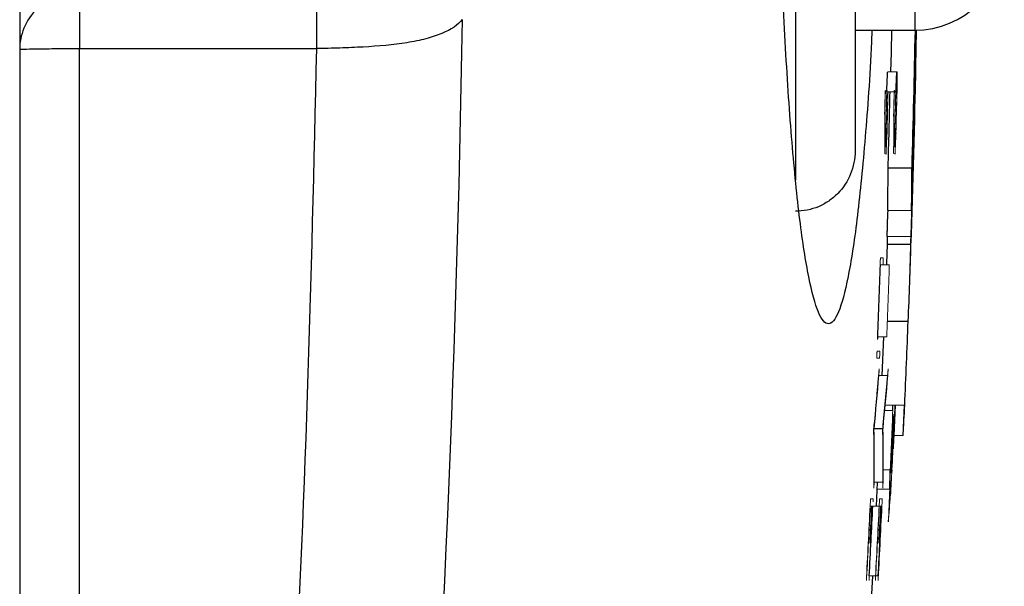
# Model space of a CAD drawing. Units: inches. Extents: x -55.1 to 43.2, y -22.8 to 33.1.
# Drawn here: x 19.5 to 20.8, y -14.9 to -14.2 of the extents above; entities that cross this region are included whole.
import ezdxf

# ---------------------------------------------------------------- set-up
doc = ezdxf.new("R2010")
doc.units = ezdxf.units.IN
doc.header["$MEASUREMENT"] = 0

msp = doc.modelspace()

# ---------------------------------------------------------------- linework, layer by layer
at = {"color": 7, "linetype": 'Continuous', "lineweight": 25}
for p, q in [((19.5052, -12.2198), (19.5052, -15.298)), ((20.6075, -13.8574), (20.6075, -14.3512)), ((20.6075, -14.192), (20.6863, -14.192)), ((19.5839, -14.2161), (19.8967, -14.2161)), ((20.6877, -14.2321), (20.6878, -14.2321)), ((20.6511, -14.3737), (20.6826, -14.3737)), ((20.65, -14.4642), (20.6496, -14.4744)), ((20.6496, -14.4744), (20.6812, -14.4744)), ((20.65, -14.576), (20.6775, -14.576)), ((20.6434, -14.6477), (20.6454, -14.5967)), ((20.659, -14.7271), (20.6608, -14.687)), ((20.6708, -14.7271), (20.6726, -14.687)), ((20.6325, -14.7176), (20.6439, -14.7176)), ((20.6356, -14.82), (20.6372, -14.7885)), ((20.6292, -14.9444), (20.6309, -14.9121))]:
    msp.add_line(p, q, dxfattribs=at)
at = {"color": 8, "linetype": 'Continuous', "lineweight": 25}
for p, q in [((20.6863, -13.3259), (20.6863, -14.192)), ((20.5288, -13.8574), (20.5288, -14.39))]:
    msp.add_line(p, q, dxfattribs=at)
at = {"color": 144, "linetype": 'Continuous', "lineweight": 18}
for p, q in [((20.6875, -14.1929), (20.6877, -14.1929)), ((20.6882, -14.1929), (20.6885, -14.1929)), ((20.687, -14.2206), (20.6872, -14.2206)), ((20.6504, -14.247), (20.6622, -14.247)), ((20.6505, -14.2466), (20.6511, -14.2466)), ((20.6623, -14.2466), (20.6629, -14.2466)), ((20.6626, -14.256), (20.6621, -14.256)), ((20.6492, -14.2732), (20.6591, -14.2732)), ((20.6593, -14.2732), (20.661, -14.2732)), ((20.6852, -14.2949), (20.6854, -14.2949)), ((20.6855, -14.3078), (20.6857, -14.3078)), ((20.6469, -14.346), (20.6473, -14.346)), ((20.6475, -14.346), (20.6485, -14.346)), ((20.6587, -14.346), (20.6591, -14.346)), ((20.6593, -14.346), (20.6603, -14.346)), ((20.6507, -14.4299), (20.6503, -14.4431)), ((20.6505, -14.4299), (20.6821, -14.4299)), ((20.6499, -14.4642), (20.6814, -14.4642)), ((20.641, -14.4925), (20.6411, -14.4925)), ((20.6411, -14.4925), (20.6446, -14.4925)), ((20.6409, -14.5018), (20.6527, -14.5018)), ((20.6374, -14.5967), (20.6492, -14.5967)), ((20.6365, -14.6154), (20.6401, -14.6154)), ((20.6397, -14.6248), (20.6361, -14.6248)), ((20.6388, -14.6477), (20.6502, -14.6477)), ((20.6466, -14.6937), (20.6573, -14.6937)), ((20.6472, -14.687), (20.673, -14.687)), ((20.659, -14.7271), (20.6708, -14.7271)), ((20.6445, -14.7723), (20.6539, -14.7723)), ((20.6326, -14.7885), (20.644, -14.7885)), ((20.6367, -14.7977), (20.6531, -14.7977)), ((20.6279, -14.8106), (20.628, -14.8106)), ((20.628, -14.8106), (20.6315, -14.8106)), ((20.6397, -14.8106), (20.6398, -14.8106)), ((20.6398, -14.8106), (20.6433, -14.8106)), ((20.6292, -14.82), (20.6276, -14.82)), ((20.6309, -14.82), (20.6295, -14.82)), ((20.6309, -14.82), (20.6392, -14.82)), ((20.6411, -14.82), (20.6394, -14.82)), ((20.6428, -14.82), (20.6413, -14.82)), ((20.6262, -14.9121), (20.6344, -14.9121)), ((20.6347, -14.9121), (20.638, -14.9121))]:
    msp.add_line(p, q, dxfattribs=at)
at = {"color": 7, "linetype": 'Continuous', "lineweight": 25, "flags": 128}
for points in [[(20.6555, -14.192), (20.6549, -14.2212), (20.6543, -14.247)], [(20.6499, -14.4642), (20.6509, -14.4337), (20.651, -14.4299)], [(20.6496, -14.4744), (20.6493, -14.4871), (20.6489, -14.4998), (20.6489, -14.501)]]:
    msp.add_lwpolyline(points, dxfattribs=at)
at = {"color": 144, "linetype": 'Continuous', "lineweight": 18, "flags": 128}
for points in [[(20.6504, -14.247), (20.6504, -14.247), (20.6504, -14.2469), (20.6504, -14.2469), (20.6504, -14.2468), (20.6504, -14.2468), (20.6505, -14.2467), (20.6505, -14.2467), (20.6505, -14.2466)], [(20.6511, -14.2466), (20.6511, -14.2467), (20.6511, -14.2468), (20.6511, -14.2469), (20.6511, -14.247), (20.6511, -14.2471), (20.6511, -14.2472), (20.6511, -14.2473), (20.6511, -14.2474)], [(20.6622, -14.247), (20.6622, -14.247), (20.6622, -14.2469), (20.6623, -14.2469), (20.6623, -14.2468), (20.6623, -14.2468), (20.6623, -14.2467), (20.6623, -14.2467), (20.6623, -14.2466)], [(20.6629, -14.2466), (20.6629, -14.2467), (20.6629, -14.2468), (20.6629, -14.2469), (20.6629, -14.247), (20.6629, -14.2471), (20.6629, -14.2472), (20.6629, -14.2473), (20.6629, -14.2474)], [(20.6496, -14.2714), (20.6495, -14.2726), (20.6494, -14.2754), (20.6492, -14.2782)], [(20.651, -14.274), (20.651, -14.2741), (20.651, -14.2743), (20.651, -14.2744), (20.651, -14.2746), (20.651, -14.2748), (20.651, -14.2749), (20.651, -14.2751), (20.651, -14.2752)], [(20.6628, -14.274), (20.6628, -14.2741), (20.6628, -14.2743), (20.6628, -14.2744), (20.6628, -14.2746), (20.6628, -14.2748), (20.6628, -14.2749), (20.6628, -14.2751), (20.6628, -14.2752)], [(20.6465, -14.3029), (20.6465, -14.3027), (20.6465, -14.3025), (20.6465, -14.3023), (20.6465, -14.3021), (20.6465, -14.3019), (20.6465, -14.3018), (20.6465, -14.3016), (20.6466, -14.3014)], [(20.6583, -14.3029), (20.6583, -14.3027), (20.6583, -14.3025), (20.6583, -14.3023), (20.6584, -14.3021), (20.6584, -14.3019), (20.6584, -14.3018), (20.6584, -14.3016), (20.6584, -14.3014)], [(20.6497, -14.3273), (20.6497, -14.3275), (20.6497, -14.3277), (20.6496, -14.3279), (20.6496, -14.3281), (20.6496, -14.3283), (20.6496, -14.3285), (20.6496, -14.3287), (20.6496, -14.3289)], [(20.6615, -14.3273), (20.6615, -14.3275), (20.6615, -14.3277), (20.6615, -14.3279), (20.6615, -14.3281), (20.6614, -14.3283), (20.6614, -14.3285), (20.6614, -14.3287), (20.6614, -14.3289)], [(20.6484, -14.3549), (20.6484, -14.3549), (20.6483, -14.355), (20.6483, -14.3551), (20.6483, -14.3551), (20.6483, -14.3552), (20.6483, -14.3552), (20.6483, -14.3553), (20.6483, -14.3553)], [(20.6602, -14.3549), (20.6602, -14.3549), (20.6602, -14.355), (20.6602, -14.3551), (20.6601, -14.3551), (20.6601, -14.3552), (20.6601, -14.3552), (20.6601, -14.3553), (20.6601, -14.3553)], [(20.6389, -14.6464), (20.6389, -14.6466), (20.6389, -14.6467), (20.6389, -14.6469), (20.6389, -14.6471), (20.6389, -14.6472), (20.6388, -14.6474), (20.6388, -14.6475), (20.6388, -14.6477)], [(20.6507, -14.6464), (20.6507, -14.6466), (20.6507, -14.6467), (20.6507, -14.6469), (20.6507, -14.6471), (20.6507, -14.6472), (20.6507, -14.6474), (20.6507, -14.6475), (20.6506, -14.6477)]]:
    msp.add_lwpolyline(points, dxfattribs=at)
at = {"color": 7, "linetype": 'Continuous', "lineweight": 25}
for centre, radius, start, end in [((20.6863, -14.0739), 0.1181, 270, 0), ((-0.9919, -13.7589), 21.6832, 358.37532, 358.85558), ((-0.9919, -13.7589), 21.6838, 358.55487, 358.85322), ((-0.9919, -13.7589), 21.6848, 358.74971, 358.85572), ((-0.9919, -13.7589), 21.6848, 358.13622, 358.7801), ((-0.9919, -13.7589), 21.6849, 358.1092, 358.74971), ((15.9401, -14.1655), 4.7482, 358.6245, 359.1962), ((9.8413, -13.7539), 10.8204, 357.24908, 357.38775), ((-0.9919, -13.7589), 21.6517, 358.37295, 358.63901), ((-0.9919, -13.7589), 21.685, 357.98284, 358.62454), ((16.2176, -14.2552), 4.4684, 359.3245, 359.4905), ((15.9004, -14.355), 4.7507, 359.0966, 359.775), ((15.925, -14.355), 4.7576, 359.0979, 359.7753), ((15.8617, -14.3525), 4.821, 357.343, 358.5513), ((-0.9919, -13.7589), 21.6455, 357.78185, 358.03317), ((-0.9919, -13.7589), 21.6848, 357.54715, 357.84057), ((16.3395, -14.2926), 4.314, 354.3464, 355.2781), ((16.349, -14.2926), 4.3163, 354.3495, 355.2807), ((17.2812, -14.6966), 3.3761, 0.0488, 0.1635), ((16.3219, -14.7606), 4.3107, 359.6291, 0.5721), ((16.3314, -14.7606), 4.3131, 359.6293, 0.5718), ((8.6947, -14.4116), 11.9647, 358.15071, 358.27235), ((-0.9919, -13.7589), 21.6488, 356.94661, 357.19067), ((-0.9919, -13.7589), 21.6606, 356.94827, 357.1922)]:
    msp.add_arc(centre, radius, start, end, dxfattribs=at)
at = {"color": 144, "linetype": 'Continuous', "lineweight": 18}
for centre, radius, start, end in [((-0.9919, -13.7589), 21.684, 358.52578, 358.85324), ((15.8841, -14.1638), 4.8042, 359.3222, 359.6524), ((9.8472, -13.7539), 10.8262, 357.25058, 357.38917), ((9.5322, -14.2304), 11.1307, 359.776, 359.91247), ((9.8087, -13.7591), 10.8647, 357.26159, 357.37897), ((9.9214, -14.2463), 10.7412, 359.83083, 359.94833), ((-0.9919, -13.7589), 21.6452, 358.56398, 358.63542), ((-0.9919, -13.7589), 21.6455, 358.57059, 358.63435), ((-0.9889, -13.7529), 21.6444, 358.42984, 358.62252), ((-0.9919, -13.7589), 21.6474, 358.44608, 358.62547), ((-0.9919, -13.7589), 21.6488, 358.50451, 358.62611), ((-0.9916, -13.7572), 21.6487, 358.49092, 358.6288), ((-0.9919, -13.7589), 21.6571, 358.56477, 358.63616), ((-0.9919, -13.7589), 21.6573, 358.57137, 358.6351), ((-0.9889, -13.7529), 21.6562, 358.4307, 358.62327), ((-0.9919, -13.7589), 21.6592, 358.44693, 358.62622), ((-0.9919, -13.7589), 21.6606, 358.50532, 358.62686), ((-0.9916, -13.7572), 21.6605, 358.49174, 358.62955), ((9.6795, -14.3269), 10.9671, 359.85474, 0.12531), ((9.7803, -14.3229), 10.8666, 359.87819, 0.12639), ((9.6853, -14.3269), 10.9731, 359.85482, 0.12524), ((9.7861, -14.3229), 10.8726, 359.87826, 0.12633), ((-0.9919, -13.7589), 21.6843, 358.22672, 358.58372), ((-0.9919, -13.7589), 21.6845, 358.19195, 358.54952), ((15.5556, -14.2766), 5.1294, 359.5515, 359.6745), ((9.8282, -13.8219), 10.8332, 357.17988, 357.31777), ((9.902, -13.8173), 10.7595, 357.18377, 357.30121), ((9.8342, -13.8219), 10.8391, 357.18142, 357.31923), ((9.908, -13.8173), 10.7653, 357.1853, 357.30268), ((20.6341, -14.392), 0.0393, 68.858, 71.6386), ((20.646, -14.392), 0.0393, 68.8474, 71.6293), ((15.9382, -14.3558), 4.7129, 358.6825, 358.9389), ((15.9629, -14.3558), 4.7198, 358.6844, 358.9405), ((-0.9919, -13.7589), 21.6452, 357.78531, 358.0506), ((-0.9919, -13.7589), 21.6573, 357.78306, 358.03424), ((16.3118, -14.283), 4.342, 354.3132, 355.2956), ((16.3213, -14.283), 4.3443, 354.3163, 355.2981), ((-0.6869, -13.8204), 21.362, 357.44615, 357.65705), ((-0.9718, -13.7523), 21.652, 357.30042, 357.52582), ((-0.2695, -13.829), 20.9474, 357.49489, 357.65244), ((15.7193, -14.4324), 4.9603, 356.5939, 357.0583), ((-0.7893, -13.7365), 21.4694, 357.33598, 357.43103), ((-0.7859, -13.7373), 21.4661, 357.3345, 357.43028), ((20.4412, -14.7218), 0.2185, 5.7985, 6.0621), ((0.4609, -13.9091), 20.2127, 357.54037, 357.7279), ((0.4508, -13.9058), 20.2231, 357.65188, 357.72693), ((3.4035, -13.8291), 17.2773, 356.99257, 357.05058), ((19.2295, -14.5617), 1.4359, 354.0531, 354.1556), ((16.523, -14.6565), 4.1354, 359.085, 359.1456), ((16.3416, -14.7687), 4.2906, 359.6503, 0.6318), ((16.3511, -14.7687), 4.293, 359.6505, 0.6314), ((3.2672, -13.829), 17.4135, 356.88084, 357.05881), ((15.7063, -14.4322), 4.9615, 356.3907, 356.592), ((8.3284, -14.0716), 12.3477, 356.58796, 356.74812), ((2.5535, -14.0689), 18.1143, 357.55696, 357.69422), ((1.97, -13.7981), 18.7111, 356.91185, 356.97291), ((7.0091, -14.2809), 13.6552, 357.79399, 357.87923), ((14.5437, -14.374), 6.1255, 355.62727, 355.95461), ((-0.9919, -13.7589), 21.6452, 356.94222, 357.20767), ((-0.9919, -13.7589), 21.6455, 356.93876, 357.19024), ((-0.9919, -13.7589), 21.6471, 357.07315, 357.19045), ((-0.9919, -13.7589), 21.6474, 357.06984, 357.19048), ((-0.9919, -13.7589), 21.6571, 356.94389, 357.2092), ((-0.9919, -13.7589), 21.6573, 356.94043, 357.19177), ((-0.9918, -13.7579), 21.6608, 356.93659, 357.20473), ((-0.9919, -13.7589), 21.659, 357.07475, 357.19199), ((-0.9919, -13.7589), 21.6592, 357.07144, 357.19201)]:
    msp.add_arc(centre, radius, start, end, dxfattribs=at)
at = {"color": 7, "linetype": 'Continuous', "lineweight": 25}
for points, knots in [([(20.6297, -14.192), (20.6294, -14.1999), (20.627, -14.2556), (20.6204, -14.3425), (20.6102, -14.4465), (20.5984, -14.5218), (20.5856, -14.5691), (20.5723, -14.5845), (20.559, -14.5692), (20.5462, -14.522), (20.5343, -14.4463), (20.524, -14.3433), (20.5154, -14.2184), (20.5091, -14.0753), (20.505, -13.9203), (20.5045, -13.8127), (20.5043, -13.7589)], [0, 0, 0, 0, 0.012658, 0.088633, 0.164484, 0.240445, 0.316307, 0.392252, 0.468143, 0.544115, 0.620132, 0.696098, 0.772122, 0.848114, 0.924092, 1, 1, 1, 1]), ([(19.5839, -14.1408), (19.5746, -14.1408), (19.5646, -14.1425), (19.5452, -14.1499), (19.5359, -14.1558), (19.5205, -14.1707), (19.5145, -14.1797), (19.5069, -14.1985), (19.5052, -14.2082), (19.5052, -14.2172)], [0, 0, 0, 0, 0.25, 0.25, 0.5, 0.5, 0.75, 0.75, 1, 1, 1, 1]), ([(19.5839, -14.1408), (19.5839, -14.145), (19.5839, -14.1548), (19.5839, -14.1818), (19.5839, -14.1989), (19.5839, -14.2161)], [0, 0, 0, 0, 0.5, 0.5, 1, 1, 1, 1]), ([(19.8967, -14.1408), (19.8967, -14.1428), (19.8967, -14.146), (19.8967, -14.1553), (19.8967, -14.1613), (19.8967, -14.1753), (19.8967, -14.1833), (19.8967, -14.1997), (19.8967, -14.2081), (19.8967, -14.2161)], [0, 0, 0, 0, 0.25, 0.25, 0.5, 0.5, 0.75, 0.75, 1, 1, 1, 1]), ([(20.089, -14.1779), (20.0837, -14.1846), (20.0746, -14.191), (20.0559, -14.1988), (20.0488, -14.2012), (20.0334, -14.2052), (20.0249, -14.2069), (19.9983, -14.2112), (19.9788, -14.2129), (19.9483, -14.2146), (19.938, -14.2151), (19.9225, -14.2156), (19.9173, -14.2157), (19.9094, -14.2159), (19.9055, -14.216), (19.9016, -14.216), (19.899, -14.2161), (19.8975, -14.2161), (19.8967, -14.2161)], [0, 0, 0, 0, 0.25, 0.25, 0.375, 0.375, 0.5, 0.5, 0.75, 0.75, 0.875, 0.875, 0.9375, 0.9375, 0.96875, 0.984375, 0.984375, 1, 1, 1, 1]), ([(19.5052, -14.2172), (19.5052, -14.2171), (19.5069, -14.2169), (19.5145, -14.2167), (19.5205, -14.2165), (19.5359, -14.2163), (19.5452, -14.2162), (19.5646, -14.2161), (19.5746, -14.2161), (19.5839, -14.2161)], [0, 0, 0, 0, 0.25, 0.25, 0.5, 0.5, 0.75, 0.75, 1, 1, 1, 1]), ([(20.6075, -14.3512), (20.6075, -14.3564), (20.607, -14.3615), (20.605, -14.3717), (20.6035, -14.3768), (20.5977, -14.3911), (20.5919, -14.4), (20.581, -14.4111), (20.577, -14.4144), (20.5684, -14.4203), (20.5639, -14.4228), (20.5543, -14.4268), (20.5493, -14.4283), (20.5391, -14.4304), (20.534, -14.4309), (20.5288, -14.4309)], [0, 0, 0, 0, 0.125, 0.125, 0.25, 0.25, 0.5, 0.5, 0.625, 0.625, 0.75, 0.75, 0.875, 0.875, 1, 1, 1, 1])]:
    msp.add_open_spline(points, degree=3, knots=knots, dxfattribs=at)
msp.add_open_spline([(20.089, -14.1779), (20.0734, -15.1091), (20.0063, -16.035), (19.8871, -16.9554)], degree=3, dxfattribs=at)
at = {"color": 8, "linetype": 'Continuous', "lineweight": 25}
for points, knots in [([(19.5839, -15.4243), (19.5839, -15.3254), (19.5839, -14.9232), (19.5839, -14.5201), (19.5839, -14.2161)], [0, 0, 0, 0, 0.245732, 1, 1, 1, 1]), ([(19.8967, -14.2161), (19.8896, -14.521), (19.8799, -14.9404), (19.8474, -15.3576), (19.8385, -15.4715)], [0, 0, 0, 0, 0.727229, 1, 1, 1, 1])]:
    msp.add_open_spline(points, degree=3, knots=knots, dxfattribs=at)
at = {"color": 144, "linetype": 'Continuous', "lineweight": 18}
for points, knots in [([(20.6472, -14.2744), (20.6472, -14.2739), (20.6472, -14.2734), (20.6473, -14.273), (20.6473, -14.2727), (20.6473, -14.2724), (20.6473, -14.2722), (20.6473, -14.272), (20.6473, -14.2718), (20.6473, -14.2717), (20.6474, -14.2715), (20.6474, -14.2714), (20.6474, -14.2714), (20.6474, -14.2714), (20.6474, -14.2714), (20.6474, -14.2714)], [0, 0, 0, 0, 0.0000377956, 0.0000377956, 0.0000377956, 0.0000679027, 0.0000679027, 0.0000679027, 0.000097619, 0.000097619, 0.000097619, 0.0001449982, 0.0001449982, 0.0001449982, 0.0001541838, 0.0001541838, 0.0001541838, 0.0001541838]), ([(20.6474, -14.2714), (20.6474, -14.2714), (20.6475, -14.2715), (20.6475, -14.2727), (20.6475, -14.2738), (20.6475, -14.2748)], [0, 0, 0, 0, 0.5, 0.5, 1, 1, 1, 1]), ([(20.659, -14.2744), (20.659, -14.2739), (20.6591, -14.2734), (20.6591, -14.273), (20.6591, -14.2727), (20.6591, -14.2724), (20.6591, -14.2722), (20.6591, -14.272), (20.6591, -14.2718), (20.6592, -14.2717), (20.6592, -14.2715), (20.6592, -14.2714), (20.6592, -14.2714), (20.6592, -14.2714), (20.6592, -14.2714), (20.6592, -14.2714)], [0, 0, 0, 0, 0.0000377956, 0.0000377956, 0.0000377956, 0.0000679027, 0.0000679027, 0.0000679027, 0.0000976189, 0.0000976189, 0.0000976189, 0.0001449981, 0.0001449981, 0.0001449981, 0.0001541837, 0.0001541837, 0.0001541837, 0.0001541837]), ([(20.6592, -14.2714), (20.6593, -14.2714), (20.6593, -14.2715), (20.6593, -14.2727), (20.6593, -14.2738), (20.6593, -14.2748)], [0, 0, 0, 0, 0.5, 0.5, 1, 1, 1, 1]), ([(20.6408, -14.4952), (20.6408, -14.4949), (20.6409, -14.4946), (20.6409, -14.4943), (20.6409, -14.4939), (20.6409, -14.4935), (20.6409, -14.4931), (20.641, -14.4928), (20.641, -14.4926), (20.641, -14.4925)], [0, 0, 0, 0, 0.0000262237, 0.0000262237, 0.0000262237, 0.0000667303, 0.0000667303, 0.0000667303, 0.0001041406, 0.0001041406, 0.0001041406, 0.0001041406]), ([(20.6446, -14.4963), (20.6446, -14.497), (20.6445, -14.4977), (20.6445, -14.4991), (20.6444, -14.4997), (20.6444, -14.5004)], [0, 0, 0, 0, 0.5, 0.5, 1, 1, 1, 1]), ([(20.6446, -14.4925), (20.6446, -14.4927), (20.6447, -14.4929), (20.6446, -14.4933), (20.6446, -14.4936), (20.6446, -14.4941), (20.6446, -14.4946), (20.6446, -14.4951), (20.6446, -14.4957), (20.6446, -14.4963)], [0, 0, 0, 0, 0.0000422412, 0.0000422412, 0.0000422412, 0.0000851498, 0.0000851498, 0.0000851498, 0.0001290237, 0.0001290237, 0.0001290237, 0.0001290237]), ([(20.6444, -14.5004), (20.6444, -14.5007), (20.6444, -14.501), (20.6444, -14.5012), (20.6443, -14.5015), (20.6443, -14.5016), (20.6443, -14.5017), (20.6443, -14.5018), (20.6443, -14.5018), (20.6443, -14.5018)], [0, 0, 0, 0, 0.0000377981, 0.0000377981, 0.0000377981, 0.0000905359, 0.0000905359, 0.0000905359, 0.0001407318, 0.0001407318, 0.0001407318, 0.0001407318]), ([(20.6371, -14.6003), (20.6371, -14.6002), (20.6371, -14.5999), (20.6371, -14.5981), (20.6371, -14.5967), (20.6372, -14.5954)], [0, 0, 0, 0, 0.5, 0.5, 1, 1, 1, 1]), ([(20.6372, -14.5997), (20.6372, -14.5998), (20.6372, -14.5999), (20.6372, -14.5999), (20.6372, -14.6), (20.6372, -14.6001), (20.6372, -14.6002), (20.6371, -14.6003), (20.6371, -14.6003), (20.6371, -14.6003)], [0, 0, 0, 0, 0.00001507722, 0.00001507722, 0.00001507722, 0.00003021932, 0.00003021932, 0.00003021932, 0.00005986181, 0.00005986181, 0.00005986181, 0.00005986181]), ([(20.6374, -14.5967), (20.6374, -14.5971), (20.6373, -14.5976), (20.6373, -14.598), (20.6373, -14.5984), (20.6373, -14.5987), (20.6373, -14.599), (20.6372, -14.5993), (20.6372, -14.5995), (20.6372, -14.5997)], [0, 0, 0, 0, 0.0000341204, 0.0000341204, 0.0000341204, 0.0000683906, 0.0000683906, 0.0000683906, 0.0001026746, 0.0001026746, 0.0001026746, 0.0001026746]), ([(20.6362, -14.6201), (20.6362, -14.6194), (20.6363, -14.6187), (20.6363, -14.618), (20.6363, -14.6176), (20.6363, -14.6173), (20.6364, -14.617), (20.6364, -14.6167), (20.6364, -14.6164), (20.6364, -14.6162), (20.6364, -14.616), (20.6364, -14.6159), (20.6364, -14.6158), (20.6365, -14.6156), (20.6365, -14.6154), (20.6365, -14.6154), (20.6365, -14.6154), (20.6365, -14.6154), (20.6365, -14.6154)], [0, 0, 0, 0, 0.0000532014, 0.0000532014, 0.0000532014, 0.0000820915, 0.0000820915, 0.0000820915, 0.0001062719, 0.0001062719, 0.0001062719, 0.0001306167, 0.0001306167, 0.0001306167, 0.0001801011, 0.0001801011, 0.0001801011, 0.0001957152, 0.0001957152, 0.0001957152, 0.0001957152]), ([(20.6401, -14.6154), (20.6401, -14.6156), (20.6401, -14.6158), (20.6401, -14.6162), (20.6401, -14.6166), (20.6401, -14.617), (20.6401, -14.6175), (20.6401, -14.618), (20.6401, -14.6186), (20.64, -14.6192)], [0, 0, 0, 0, 0.0000422413, 0.0000422413, 0.0000422413, 0.0000851406, 0.0000851406, 0.0000851406, 0.0001290335, 0.0001290335, 0.0001290335, 0.0001290335]), ([(20.6361, -14.6223), (20.6361, -14.6221), (20.6361, -14.6219), (20.6362, -14.6218), (20.6362, -14.6214), (20.6362, -14.621), (20.6362, -14.6207), (20.6362, -14.6205), (20.6362, -14.6203), (20.6362, -14.6201)], [0, 0, 0, 0, 0.00001472796, 0.00001472796, 0.00001472796, 0.00004371411, 0.00004371411, 0.00004371411, 0.00005853766, 0.00005853766, 0.00005853766, 0.00005853766]), ([(20.6361, -14.6248), (20.6361, -14.6247), (20.6361, -14.6245), (20.6361, -14.6242), (20.6361, -14.624), (20.6361, -14.6237), (20.6361, -14.6234), (20.6361, -14.623), (20.6361, -14.6227), (20.6361, -14.6223)], [0, 0, 0, 0, 0.0000362794, 0.0000362794, 0.0000362794, 0.0000676943, 0.0000676943, 0.0000676943, 0.0001002979, 0.0001002979, 0.0001002979, 0.0001002979]), ([(20.6398, -14.6234), (20.6398, -14.6237), (20.6398, -14.624), (20.6398, -14.6244), (20.6398, -14.6245), (20.6397, -14.6247), (20.6397, -14.6247), (20.6397, -14.6248)], [0, 0, 0, 0, 0.25, 0.25, 0.5, 0.5, 1, 1, 1, 1]), ([(20.6391, -14.6392), (20.6391, -14.6391), (20.6391, -14.6391), (20.6391, -14.6391), (20.6391, -14.639), (20.6391, -14.639), (20.6391, -14.639), (20.6391, -14.639), (20.6391, -14.639), (20.6392, -14.6389)], [0, 0, 0, 0, 0.00000836716, 0.00000836716, 0.00000836716, 0.0000167526, 0.0000167526, 0.0000167526, 0.00003334776, 0.00003334776, 0.00003334776, 0.00003334776]), ([(20.6392, -14.6389), (20.6392, -14.639), (20.6392, -14.639), (20.6392, -14.6392), (20.6392, -14.6394), (20.6392, -14.6395), (20.6392, -14.6397), (20.6392, -14.6399), (20.6392, -14.6402), (20.6392, -14.6405), (20.6392, -14.6409), (20.6391, -14.6413), (20.6391, -14.6417), (20.6391, -14.6423), (20.6391, -14.6428), (20.6391, -14.6434)], [0, 0, 0, 0, 0.0000506095, 0.0000506095, 0.0000506095, 0.0000787737, 0.0000787737, 0.0000787737, 0.0001073408, 0.0001073408, 0.0001073408, 0.0001393763, 0.0001393763, 0.0001393763, 0.000183819, 0.000183819, 0.000183819, 0.000183819]), ([(20.651, -14.6389), (20.651, -14.639), (20.651, -14.639), (20.651, -14.6392), (20.651, -14.6394), (20.651, -14.6395), (20.651, -14.6397), (20.651, -14.6399), (20.651, -14.6402), (20.651, -14.6405), (20.651, -14.6409), (20.651, -14.6413), (20.651, -14.6417), (20.6509, -14.6423), (20.6509, -14.6428), (20.6509, -14.6434)], [0, 0, 0, 0, 0.0000506095, 0.0000506095, 0.0000506095, 0.0000787738, 0.0000787738, 0.0000787738, 0.0001073408, 0.0001073408, 0.0001073408, 0.0001393764, 0.0001393764, 0.0001393764, 0.0001838189, 0.0001838189, 0.0001838189, 0.0001838189]), ([(20.6509, -14.6392), (20.6509, -14.6391), (20.6509, -14.6391), (20.651, -14.6391), (20.651, -14.639), (20.651, -14.639), (20.651, -14.639), (20.651, -14.639), (20.651, -14.639), (20.651, -14.6389)], [0, 0, 0, 0, 0.00000836716, 0.00000836716, 0.00000836716, 0.0000167526, 0.0000167526, 0.0000167526, 0.00003334775, 0.00003334775, 0.00003334775, 0.00003334775]), ([(20.6391, -14.6434), (20.639, -14.6437), (20.639, -14.644), (20.639, -14.6443), (20.639, -14.6447), (20.639, -14.645), (20.639, -14.6454), (20.639, -14.6457), (20.6389, -14.6461), (20.6389, -14.6464)], [0, 0, 0, 0, 0.00002168222, 0.00002168222, 0.00002168222, 0.00005132488, 0.00005132488, 0.00005132488, 0.00008504063, 0.00008504063, 0.00008504063, 0.00008504063]), ([(20.6509, -14.6434), (20.6509, -14.6437), (20.6509, -14.644), (20.6508, -14.6443), (20.6508, -14.6447), (20.6508, -14.645), (20.6508, -14.6454), (20.6508, -14.6457), (20.6508, -14.6461), (20.6507, -14.6464)], [0, 0, 0, 0, 0.00002168222, 0.00002168222, 0.00002168222, 0.00005132479, 0.00005132479, 0.00005132479, 0.00008504054, 0.00008504054, 0.00008504054, 0.00008504054]), ([(20.632, -14.7214), (20.632, -14.7212), (20.632, -14.7209), (20.632, -14.7205), (20.632, -14.7202), (20.632, -14.7198), (20.632, -14.7194), (20.6321, -14.7188), (20.6321, -14.7182), (20.6321, -14.7176)], [0, 0, 0, 0, 0.0000403791, 0.0000403791, 0.0000403791, 0.0000702215, 0.0000702215, 0.0000702215, 0.0001179197, 0.0001179197, 0.0001179197, 0.0001179197]), ([(20.6321, -14.7176), (20.6322, -14.7167), (20.6322, -14.7158), (20.6323, -14.7142), (20.6323, -14.7137), (20.6324, -14.7133)], [0, 0, 0, 0, 0.5, 0.5, 1, 1, 1, 1]), ([(20.6438, -14.7214), (20.6438, -14.7212), (20.6438, -14.7209), (20.6438, -14.7205), (20.6438, -14.7202), (20.6438, -14.7198), (20.6439, -14.7194), (20.6439, -14.7188), (20.6439, -14.7182), (20.6439, -14.7176)], [0, 0, 0, 0, 0.0000403791, 0.0000403791, 0.0000403791, 0.0000702215, 0.0000702215, 0.0000702215, 0.0001179197, 0.0001179197, 0.0001179197, 0.0001179197]), ([(20.6439, -14.7176), (20.644, -14.7167), (20.644, -14.7158), (20.6441, -14.7142), (20.6442, -14.7137), (20.6442, -14.7133)], [0, 0, 0, 0, 0.5, 0.5, 1, 1, 1, 1]), ([(20.6562, -14.7423), (20.6561, -14.744), (20.656, -14.7463), (20.6558, -14.751), (20.6557, -14.7534), (20.6555, -14.7567), (20.6554, -14.7576), (20.6553, -14.7576), (20.6553, -14.7566), (20.6554, -14.7533), (20.6555, -14.7509), (20.6557, -14.7462), (20.6559, -14.7439), (20.6561, -14.7406), (20.6561, -14.7396), (20.6562, -14.7396), (20.6562, -14.7406), (20.6562, -14.7423)], [0, 0, 0, 0, 0.125, 0.125, 0.25, 0.25, 0.375, 0.375, 0.5, 0.5, 0.625, 0.625, 0.75, 0.75, 0.875, 0.875, 1, 1, 1, 1]), ([(20.6325, -14.7919), (20.6324, -14.7928), (20.6324, -14.7937), (20.6323, -14.7953), (20.6323, -14.7958), (20.6322, -14.7962)], [0, 0, 0, 0, 0.5, 0.5, 1, 1, 1, 1]), ([(20.6322, -14.7964), (20.6322, -14.7964), (20.6322, -14.7963), (20.6322, -14.7962), (20.6322, -14.7961), (20.6322, -14.7959), (20.6322, -14.7958), (20.6322, -14.7955), (20.6322, -14.7952), (20.6322, -14.7949)], [0, 0, 0, 0, 0.000027255, 0.000027255, 0.000027255, 0.000054087, 0.000054087, 0.000054087, 0.0001049208, 0.0001049208, 0.0001049208, 0.0001049208]), ([(20.6322, -14.7962), (20.6322, -14.7963), (20.6322, -14.7963), (20.6322, -14.7963), (20.6322, -14.7964), (20.6322, -14.7964), (20.6322, -14.7964), (20.6322, -14.7964), (20.6322, -14.7965), (20.6322, -14.7965), (20.6322, -14.7965), (20.6322, -14.7965), (20.6322, -14.7965), (20.6322, -14.7964), (20.6322, -14.7964), (20.6322, -14.7964)], [0, 0, 0, 0, 0.00000365149, 0.00000365149, 0.00000365149, 0.00000668215, 0.00000668215, 0.00000668215, 0.00001068231, 0.00001068231, 0.00001068231, 0.00002131749, 0.00002131749, 0.00002131749, 0.00002643796, 0.00002643796, 0.00002643796, 0.00002643796]), ([(20.6326, -14.7885), (20.6326, -14.7889), (20.6326, -14.7893), (20.6326, -14.7898), (20.6326, -14.7902), (20.6325, -14.7907), (20.6325, -14.7911), (20.6325, -14.7914), (20.6325, -14.7917), (20.6325, -14.7919)], [0, 0, 0, 0, 0.0000450954, 0.0000450954, 0.0000450954, 0.0000796113, 0.0000796113, 0.0000796113, 0.0001000669, 0.0001000669, 0.0001000669, 0.0001000669]), ([(20.6443, -14.7919), (20.6443, -14.7928), (20.6442, -14.7937), (20.6441, -14.7953), (20.6441, -14.7958), (20.644, -14.7962)], [0, 0, 0, 0, 0.5, 0.5, 1, 1, 1, 1]), ([(20.644, -14.7964), (20.644, -14.7964), (20.644, -14.7963), (20.644, -14.7962), (20.644, -14.7961), (20.644, -14.7959), (20.644, -14.7958), (20.644, -14.7955), (20.644, -14.7952), (20.644, -14.7949)], [0, 0, 0, 0, 0.0000272551, 0.0000272551, 0.0000272551, 0.0000540871, 0.0000540871, 0.0000540871, 0.0001049208, 0.0001049208, 0.0001049208, 0.0001049208]), ([(20.644, -14.7962), (20.644, -14.7963), (20.644, -14.7963), (20.644, -14.7963), (20.644, -14.7964), (20.644, -14.7964), (20.644, -14.7964), (20.644, -14.7964), (20.644, -14.7965), (20.644, -14.7965), (20.644, -14.7965), (20.644, -14.7965), (20.644, -14.7965), (20.644, -14.7964), (20.644, -14.7964), (20.644, -14.7964)], [0, 0, 0, 0, 0.00000365148, 0.00000365148, 0.00000365148, 0.00000668213, 0.00000668213, 0.00000668213, 0.00001068228, 0.00001068228, 0.00001068228, 0.00002131743, 0.00002131743, 0.00002131743, 0.00002643795, 0.00002643795, 0.00002643795, 0.00002643795]), ([(20.6444, -14.7885), (20.6444, -14.7889), (20.6444, -14.7893), (20.6444, -14.7898), (20.6444, -14.7902), (20.6444, -14.7907), (20.6443, -14.7911), (20.6443, -14.7914), (20.6443, -14.7917), (20.6443, -14.7919)], [0, 0, 0, 0, 0.0000450954, 0.0000450954, 0.0000450954, 0.0000796113, 0.0000796113, 0.0000796113, 0.0001000669, 0.0001000669, 0.0001000669, 0.0001000669]), ([(20.6276, -14.8134), (20.6277, -14.8131), (20.6277, -14.8128), (20.6277, -14.8125), (20.6277, -14.812), (20.6278, -14.8116), (20.6278, -14.8113), (20.6278, -14.811), (20.6278, -14.8108), (20.6279, -14.8106)], [0, 0, 0, 0, 0.0000262237, 0.0000262237, 0.0000262237, 0.0000667774, 0.0000667774, 0.0000667774, 0.000104191, 0.000104191, 0.000104191, 0.000104191]), ([(20.6315, -14.8106), (20.6315, -14.8108), (20.6315, -14.811), (20.6315, -14.8114), (20.6315, -14.8117), (20.6315, -14.8121), (20.6315, -14.8126), (20.6315, -14.8131), (20.6314, -14.8137), (20.6314, -14.8143)], [0, 0, 0, 0, 0.0000405458, 0.0000405458, 0.0000405458, 0.0000773281, 0.0000773281, 0.0000773281, 0.000123281, 0.000123281, 0.000123281, 0.000123281]), ([(20.6395, -14.8134), (20.6395, -14.8131), (20.6395, -14.8128), (20.6395, -14.8125), (20.6396, -14.812), (20.6396, -14.8116), (20.6396, -14.8113), (20.6396, -14.811), (20.6397, -14.8108), (20.6397, -14.8106)], [0, 0, 0, 0, 0.0000262237, 0.0000262237, 0.0000262237, 0.0000667773, 0.0000667773, 0.0000667773, 0.0001041909, 0.0001041909, 0.0001041909, 0.0001041909]), ([(20.6433, -14.8106), (20.6433, -14.8108), (20.6433, -14.811), (20.6433, -14.8114), (20.6433, -14.8117), (20.6433, -14.8121), (20.6433, -14.8126), (20.6433, -14.8131), (20.6433, -14.8137), (20.6432, -14.8143)], [0, 0, 0, 0, 0.0000405458, 0.0000405458, 0.0000405458, 0.0000773282, 0.0000773282, 0.0000773282, 0.0001232809, 0.0001232809, 0.0001232809, 0.0001232809]), ([(20.6269, -14.8689), (20.6269, -14.8688), (20.6268, -14.8687), (20.6269, -14.8674), (20.6269, -14.8667), (20.627, -14.8655), (20.627, -14.8649), (20.627, -14.8643)], [0, 0, 0, 0, 0.5, 0.5, 0.75, 0.75, 1, 1, 1, 1]), ([(20.6272, -14.8655), (20.6271, -14.8665), (20.6271, -14.8674), (20.627, -14.8686), (20.6269, -14.8689), (20.6269, -14.8689)], [0, 0, 0, 0, 0.5, 0.5, 1, 1, 1, 1]), ([(20.6387, -14.8689), (20.6387, -14.8688), (20.6387, -14.8687), (20.6387, -14.8674), (20.6387, -14.8667), (20.6388, -14.8655), (20.6388, -14.8649), (20.6388, -14.8643)], [0, 0, 0, 0, 0.5, 0.5, 0.75, 0.75, 1, 1, 1, 1]), ([(20.639, -14.8655), (20.6389, -14.8665), (20.6389, -14.8674), (20.6388, -14.8686), (20.6388, -14.8689), (20.6387, -14.8689)], [0, 0, 0, 0, 0.5, 0.5, 1, 1, 1, 1]), ([(20.6224, -14.9185), (20.6224, -14.9184), (20.6223, -14.9181), (20.6224, -14.9163), (20.6225, -14.9149), (20.6225, -14.9136)], [0, 0, 0, 0, 0.5, 0.5, 1, 1, 1, 1]), ([(20.6227, -14.9149), (20.6227, -14.9155), (20.6226, -14.9161), (20.6226, -14.9166), (20.6226, -14.917), (20.6226, -14.9173), (20.6225, -14.9175), (20.6225, -14.9178), (20.6225, -14.918), (20.6225, -14.9181), (20.6225, -14.9183), (20.6224, -14.9184), (20.6224, -14.9184), (20.6224, -14.9185), (20.6224, -14.9185), (20.6224, -14.9185)], [0, 0, 0, 0, 0.0000470471, 0.0000470471, 0.0000470471, 0.000077629, 0.000077629, 0.000077629, 0.0001082046, 0.0001082046, 0.0001082046, 0.0001538557, 0.0001538557, 0.0001538557, 0.0001648506, 0.0001648506, 0.0001648506, 0.0001648506]), ([(20.626, -14.9185), (20.626, -14.9184), (20.626, -14.9184), (20.626, -14.9182), (20.6259, -14.9181), (20.6259, -14.9179), (20.626, -14.9177), (20.626, -14.9175), (20.626, -14.9173), (20.626, -14.917), (20.626, -14.9168), (20.626, -14.9164), (20.626, -14.9161), (20.626, -14.9155), (20.6261, -14.9149), (20.6261, -14.9143), (20.6261, -14.9135), (20.6262, -14.9128), (20.6262, -14.9121)], [0, 0, 0, 0, 0.0000603974, 0.0000603974, 0.0000603974, 0.000093451, 0.000093451, 0.000093451, 0.0001208765, 0.0001208765, 0.0001208765, 0.0001481258, 0.0001481258, 0.0001481258, 0.0001966082, 0.0001966082, 0.0001966082, 0.0002519531, 0.0002519531, 0.0002519531, 0.0002519531]), ([(20.6342, -14.9185), (20.6342, -14.9184), (20.6342, -14.9181), (20.6342, -14.9163), (20.6343, -14.9149), (20.6344, -14.9136)], [0, 0, 0, 0, 0.5, 0.5, 1, 1, 1, 1]), ([(20.6346, -14.9149), (20.6345, -14.9155), (20.6345, -14.9161), (20.6344, -14.9166), (20.6344, -14.917), (20.6344, -14.9173), (20.6344, -14.9175), (20.6343, -14.9178), (20.6343, -14.918), (20.6343, -14.9181), (20.6343, -14.9183), (20.6343, -14.9184), (20.6342, -14.9184), (20.6342, -14.9185), (20.6342, -14.9185), (20.6342, -14.9185)], [0, 0, 0, 0, 0.0000470471, 0.0000470471, 0.0000470471, 0.0000776289, 0.0000776289, 0.0000776289, 0.0001082044, 0.0001082044, 0.0001082044, 0.0001538555, 0.0001538555, 0.0001538555, 0.0001648503, 0.0001648503, 0.0001648503, 0.0001648503]), ([(20.6378, -14.9185), (20.6378, -14.9184), (20.6378, -14.9184), (20.6378, -14.9182), (20.6378, -14.9181), (20.6378, -14.9179), (20.6378, -14.9177), (20.6378, -14.9175), (20.6378, -14.9173), (20.6378, -14.917), (20.6378, -14.9168), (20.6378, -14.9164), (20.6378, -14.9161), (20.6379, -14.9155), (20.6379, -14.9149), (20.6379, -14.9143), (20.638, -14.9135), (20.638, -14.9128), (20.638, -14.9121)], [0, 0, 0, 0, 0.0000603974, 0.0000603974, 0.0000603974, 0.0000934511, 0.0000934511, 0.0000934511, 0.0001208766, 0.0001208766, 0.0001208766, 0.000148126, 0.000148126, 0.000148126, 0.0001966084, 0.0001966084, 0.0001966084, 0.0002519529, 0.0002519529, 0.0002519529, 0.0002519529]), ([(20.6262, -14.9155), (20.6262, -14.9159), (20.6262, -14.9164), (20.6261, -14.9168), (20.6261, -14.9171), (20.6261, -14.9173), (20.6261, -14.9176), (20.6261, -14.9178), (20.626, -14.918), (20.626, -14.9181), (20.626, -14.9183), (20.626, -14.9184), (20.626, -14.9185)], [0, 0, 0, 0, 0.0000341088, 0.0000341088, 0.0000341088, 0.000061578, 0.000061578, 0.000061578, 0.0000887641, 0.0000887641, 0.0000887641, 0.000127119, 0.000127119, 0.000127119, 0.000127119]), ([(20.638, -14.9155), (20.638, -14.9159), (20.638, -14.9164), (20.638, -14.9168), (20.638, -14.9171), (20.6379, -14.9173), (20.6379, -14.9176), (20.6379, -14.9178), (20.6379, -14.918), (20.6379, -14.9181), (20.6378, -14.9183), (20.6378, -14.9184), (20.6378, -14.9185)], [0, 0, 0, 0, 0.0000341088, 0.0000341088, 0.0000341088, 0.0000615779, 0.0000615779, 0.0000615779, 0.0000887639, 0.0000887639, 0.0000887639, 0.0001271188, 0.0001271188, 0.0001271188, 0.0001271188])]:
    msp.add_open_spline(points, degree=3, knots=knots, dxfattribs=at)
msp.add_open_spline([(20.64, -14.6192), (20.64, -14.6207), (20.6399, -14.6222), (20.6398, -14.6234)], degree=3, dxfattribs=at)

doc.saveas('drawing.dxf')
